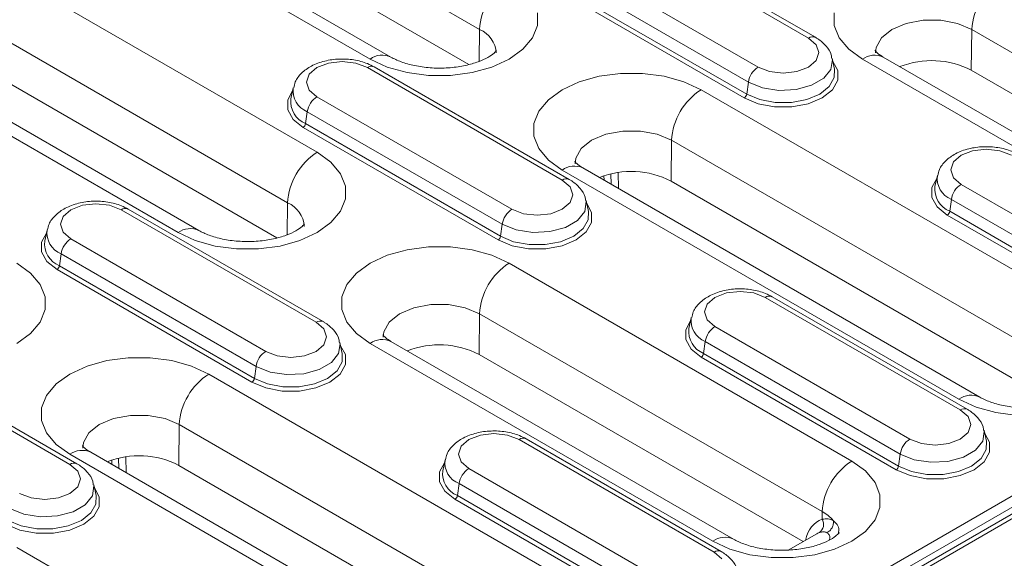
# Model space of a CAD drawing. Units: millimetres. Extents: x 0 to 2100, y 0 to 1485.
# Drawn here: x 526 to 597, y 393 to 431 of the extents above; entities that cross this region are included whole.
import ezdxf

# ---------------------------------------------------------------- set-up
doc = ezdxf.new("R2010")
doc.units = ezdxf.units.MM
doc.linetypes.add('SLD-Solid', pattern=[0])
doc.layers.add('ACO_DRAINAGE', color=7, linetype='SLD-Solid')

# ---------------------------------------------------------------- blocks, each defined once
blk = doc.blocks.new('ACO - 19310 - ISO')
at = {"layer": 'ACO_DRAINAGE', "linetype": 'SLD-Solid', "lineweight": 0}
for p, q in [((704.435, 472.352), (-2.672, 64.148)), ((-2.323, 65.637), (702.623, 472.594)), ((-2.172, 64.098), (704.935, 472.302)), ((702.801, 471.887), (-1.794, 65.133)), ((249.602, 266.635), (224.994, 280.841)), ((241.736, 264.501), (217.129, 278.707)), ((243.236, 264.65), (218.629, 278.855)), ((248.838, 264.125), (226.157, 277.218)), ((209.438, 274.267), (237.934, 257.816)), ((273.216, 266.02), (259.216, 274.103)), ((273.716, 266.07), (259.716, 274.152)), ((255.598, 272.014), (269.599, 263.932)), ((268.902, 262.855), (254.901, 270.937)), ((235.813, 254.185), (207.317, 270.636)), ((268.608, 261.726), (254.607, 269.809)), ((254.781, 270.078), (268.782, 261.996)), ((227.948, 252.051), (199.451, 268.502)), ((229.448, 252.2), (200.951, 268.65)), ((253.747, 267.84), (253.747, 266.928)), ((275.068, 266.928), (275.068, 267.84)), ((281.449, 267.293), (280.241, 267.066)), ((282.72, 267.293), (281.449, 267.293)), ((283.929, 267.066), (282.72, 267.293)), ((235.049, 251.675), (208.479, 267.013)), ((249.602, 266.635), (249.567, 264.347)), ((253.747, 266.928), (253.395, 266.038)), ((275.42, 266.038), (275.068, 266.928)), ((279.213, 266.635), (278.466, 266.042)), ((280.241, 267.066), (279.213, 266.635)), ((284.957, 266.635), (283.929, 267.066)), ((284.957, 266.635), (284.913, 263.709)), ((309.564, 252.43), (284.957, 266.635)), ((253.395, 266.038), (252.709, 265.215)), ((273.771, 265.541), (273.216, 266.02)), ((276.106, 265.215), (275.42, 266.038)), ((278.466, 266.042), (278.073, 265.344)), ((252.709, 265.215), (251.723, 264.501)), ((273.966, 264.976), (273.771, 265.541)), ((277.092, 264.501), (276.106, 265.215)), ((278.073, 265.344), (278.023, 264.948)), ((242.973, 263.932), (241.736, 264.501)), ((251.723, 264.501), (250.486, 263.932)), ((273.771, 264.411), (273.966, 264.976)), ((274.937, 264.479), (274.83, 263.772)), ((274.922, 264.558), (274.937, 264.479)), ((275.092, 263.779), (274.923, 264.556)), ((301.699, 250.296), (277.092, 264.501)), ((303.199, 250.444), (278.591, 264.65)), ((237.92, 263.897), (237.366, 263.418)), ((238.75, 264.218), (237.92, 263.897)), ((239.729, 264.33), (238.75, 264.218)), ((240.708, 264.218), (239.729, 264.33)), ((241.538, 263.897), (240.708, 264.218)), ((255.539, 255.815), (241.538, 263.897)), ((256.039, 255.864), (242.038, 263.947)), ((244.397, 263.536), (242.973, 263.932)), ((250.486, 263.932), (249.062, 263.536)), ((269.599, 263.932), (270.429, 263.611)), ((272.387, 263.611), (273.216, 263.932)), ((273.216, 263.932), (273.771, 264.411)), ((274.83, 263.772), (274.31, 263.128)), ((274.97, 264.341), (275.319, 263.7)), ((275.075, 263.176), (275.092, 263.779)), ((237.366, 263.418), (237.171, 262.853)), ((245.939, 263.333), (244.397, 263.536)), ((247.52, 263.333), (245.939, 263.333)), ((249.062, 263.536), (247.52, 263.333)), ((256.761, 262.876), (258.186, 263.272)), ((258.186, 263.272), (259.727, 263.475)), ((259.727, 263.475), (261.309, 263.475)), ((261.309, 263.475), (262.85, 263.272)), ((262.85, 263.272), (264.275, 262.876)), ((270.429, 263.611), (271.408, 263.499)), ((271.408, 263.499), (272.387, 263.611)), ((274.31, 263.128), (273.44, 262.626)), ((274.716, 262.538), (275.075, 263.176)), ((275.319, 263.7), (275.319, 262.985)), ((308.189, 250.272), (284.913, 263.709)), ((236.214, 262.433), (236.045, 261.656)), ((237.171, 262.853), (237.366, 262.288)), ((255.525, 262.307), (256.761, 262.876)), ((264.275, 262.876), (265.511, 262.307)), ((268.902, 262.855), (268.782, 261.996)), ((269.91, 262.447), (268.902, 262.855)), ((271.099, 262.263), (269.91, 262.447)), ((273.44, 262.626), (272.325, 262.325)), ((274.033, 261.996), (274.716, 262.538)), ((275.319, 262.985), (274.936, 262.305)), ((235.818, 261.578), (236.167, 262.218)), ((237.366, 262.288), (237.92, 261.809)), ((237.92, 261.809), (251.921, 253.726)), ((254.539, 261.593), (255.525, 262.307)), ((265.511, 262.307), (294.008, 245.856)), ((269.61, 261.306), (268.608, 261.726)), ((268.782, 261.996), (269.722, 261.601)), ((272.325, 262.325), (271.099, 262.263)), ((273.093, 261.601), (274.033, 261.996)), ((274.208, 261.726), (273.205, 261.306)), ((274.936, 262.305), (274.208, 261.726)), ((235.818, 260.862), (235.818, 261.578)), ((253.853, 260.77), (254.539, 261.593)), ((270.788, 261.085), (269.61, 261.306)), ((269.722, 261.601), (270.827, 261.394)), ((272.027, 261.085), (270.788, 261.085)), ((270.827, 261.394), (271.988, 261.394)), ((271.988, 261.394), (273.093, 261.601)), ((273.205, 261.306), (272.027, 261.085)), ((236.201, 260.182), (235.818, 260.862)), ((237.224, 260.732), (237.103, 259.873)), ((251.225, 252.65), (237.224, 260.732)), ((253.501, 259.88), (253.853, 260.77)), ((236.929, 259.604), (236.201, 260.182)), ((250.93, 251.521), (236.929, 259.604)), ((237.103, 259.873), (251.104, 251.79)), ((253.501, 258.968), (253.501, 259.88)), ((253.853, 258.078), (253.501, 258.968)), ((258.674, 259.106), (257.646, 258.675)), ((259.883, 259.333), (258.674, 259.106)), ((261.154, 259.333), (259.883, 259.333)), ((262.362, 259.106), (261.154, 259.333)), ((263.39, 258.675), (262.362, 259.106)), ((257.646, 258.675), (256.899, 258.082)), ((263.39, 258.675), (263.347, 255.749)), ((291.887, 242.225), (263.39, 258.675)), ((237.934, 257.816), (238.92, 257.103)), ((254.539, 257.255), (253.853, 258.078)), ((256.899, 258.082), (256.506, 257.384)), ((284.179, 257.603), (283.625, 257.124)), ((285.009, 257.923), (284.179, 257.603)), ((285.988, 258.035), (285.009, 257.923)), ((286.967, 257.923), (285.988, 258.035)), ((287.797, 257.603), (286.967, 257.923)), ((238.92, 257.103), (239.606, 256.28)), ((255.525, 256.541), (254.539, 257.255)), ((256.506, 257.384), (256.456, 256.988)), ((285.521, 240.239), (257.025, 256.69)), ((283.625, 257.124), (283.43, 256.559)), ((239.606, 256.28), (239.958, 255.39)), ((284.021, 240.091), (255.525, 256.541)), ((258.533, 256.121), (258.535, 255.818)), ((259.044, 255.524), (259.02, 256.258)), ((259.548, 256.357), (259.574, 255.218)), ((282.473, 256.139), (282.303, 255.361)), ((283.43, 256.559), (283.625, 255.993)), ((283.625, 255.993), (284.179, 255.514)), ((239.958, 255.39), (239.958, 254.477)), ((256.093, 255.336), (255.539, 255.815)), ((256.288, 254.771), (256.093, 255.336)), ((290.511, 240.067), (263.347, 255.749)), ((282.077, 255.283), (282.426, 255.924)), ((282.077, 254.568), (282.077, 255.283)), ((284.179, 255.514), (298.18, 247.432)), ((256.093, 254.206), (256.288, 254.771)), ((282.46, 253.888), (282.077, 254.568)), ((221.072, 254.012), (220.243, 253.692)), ((222.051, 254.125), (221.072, 254.012)), ((223.03, 254.012), (222.051, 254.125)), ((223.86, 253.692), (223.03, 254.012)), ((235.813, 254.185), (235.779, 251.897)), ((239.958, 254.477), (239.606, 253.587)), ((255.539, 253.726), (256.093, 254.206)), ((257.259, 254.274), (257.152, 253.567)), ((257.245, 254.353), (257.259, 254.274)), ((257.414, 253.574), (257.245, 254.351)), ((257.292, 254.136), (257.641, 253.495)), ((283.188, 253.309), (282.46, 253.888)), ((283.483, 254.438), (283.362, 253.578)), ((297.483, 246.355), (283.483, 254.438)), ((219.688, 253.213), (219.493, 252.648)), ((220.243, 253.692), (219.688, 253.213)), ((237.861, 245.61), (223.86, 253.692)), ((238.361, 245.659), (224.36, 253.742)), ((239.606, 253.587), (238.92, 252.765)), ((251.921, 253.726), (252.751, 253.406)), ((252.751, 253.406), (253.73, 253.294)), ((253.73, 253.294), (254.709, 253.406)), ((254.709, 253.406), (255.539, 253.726)), ((257.152, 253.567), (256.632, 252.923)), ((257.398, 252.971), (257.414, 253.574)), ((257.641, 253.495), (257.641, 252.78)), ((297.189, 245.227), (283.188, 253.309)), ((283.362, 253.578), (297.363, 245.496)), ((219.493, 252.648), (219.688, 252.083)), ((238.92, 252.765), (237.934, 252.051)), ((251.225, 252.65), (251.104, 251.79)), ((252.232, 252.242), (251.225, 252.65)), ((256.632, 252.923), (255.762, 252.42)), ((257.039, 252.333), (257.398, 252.971)), ((257.641, 252.78), (257.258, 252.1)), ((218.14, 251.373), (218.489, 252.013)), ((218.536, 252.228), (218.367, 251.451)), ((219.688, 252.083), (220.243, 251.604)), ((229.184, 251.482), (227.948, 252.051)), ((237.934, 252.051), (236.698, 251.482)), ((251.104, 251.79), (252.044, 251.396)), ((253.421, 252.058), (252.232, 252.242)), ((254.647, 252.12), (253.421, 252.058)), ((255.762, 252.42), (254.647, 252.12)), ((255.416, 251.396), (256.356, 251.79)), ((256.356, 251.79), (257.039, 252.333)), ((257.258, 252.1), (256.53, 251.521)), ((218.14, 250.657), (218.14, 251.373)), ((220.243, 251.604), (234.243, 243.521)), ((230.609, 251.086), (229.184, 251.482)), ((232.15, 250.883), (230.609, 251.086)), ((235.273, 251.086), (233.732, 250.883)), ((236.698, 251.482), (235.273, 251.086)), ((244.397, 250.822), (245.939, 251.025)), ((245.939, 251.025), (247.52, 251.025)), ((247.52, 251.025), (249.062, 250.822)), ((251.932, 251.101), (250.93, 251.521)), ((253.11, 250.88), (251.932, 251.101)), ((252.044, 251.396), (253.149, 251.189)), ((253.149, 251.189), (254.311, 251.189)), ((254.311, 251.189), (255.416, 251.396)), ((255.528, 251.101), (254.349, 250.88)), ((256.53, 251.521), (255.528, 251.101)), ((218.523, 249.977), (218.14, 250.657)), ((219.546, 250.527), (219.426, 249.668)), ((233.547, 242.445), (219.546, 250.527)), ((233.732, 250.883), (232.15, 250.883)), ((241.736, 249.856), (242.973, 250.425)), ((242.973, 250.425), (244.397, 250.822)), ((249.062, 250.822), (250.486, 250.425)), ((250.486, 250.425), (251.723, 249.856)), ((254.349, 250.88), (253.11, 250.88)), ((216.367, 249.856), (217.353, 249.143)), ((219.251, 249.399), (218.523, 249.977)), ((219.426, 249.668), (233.426, 241.585)), ((240.75, 249.143), (241.736, 249.856)), ((251.723, 249.856), (276.33, 235.651)), ((217.353, 249.143), (218.039, 248.32)), ((233.252, 241.316), (219.251, 249.399)), ((240.064, 248.32), (240.75, 249.143)), ((218.039, 248.32), (218.391, 247.43)), ((239.712, 247.43), (240.064, 248.32)), ((267.331, 247.718), (266.501, 247.398)), ((268.31, 247.83), (267.331, 247.718)), ((269.289, 247.718), (268.31, 247.83)), ((270.119, 247.398), (269.289, 247.718)), ((218.391, 247.43), (218.391, 246.517)), ((239.712, 246.517), (239.712, 247.43)), ((246.094, 246.883), (244.885, 246.656)), ((247.365, 246.883), (246.094, 246.883)), ((248.574, 246.656), (247.365, 246.883)), ((265.947, 246.919), (265.752, 246.354)), ((266.501, 247.398), (265.947, 246.919)), ((284.12, 239.315), (270.119, 247.398)), ((284.62, 239.365), (270.619, 247.447)), ((218.391, 246.517), (218.039, 245.627)), ((240.064, 245.627), (239.712, 246.517)), ((243.857, 246.225), (243.11, 245.631)), ((244.885, 246.656), (243.857, 246.225)), ((249.602, 246.225), (248.574, 246.656)), ((249.602, 246.225), (249.558, 243.299)), ((274.209, 232.019), (249.602, 246.225)), ((265.752, 246.354), (265.947, 245.788)), ((218.039, 245.627), (217.353, 244.805)), ((238.416, 245.131), (237.861, 245.61)), ((240.75, 244.805), (240.064, 245.627)), ((243.11, 245.631), (242.717, 244.934)), ((264.399, 245.078), (264.748, 245.719)), ((264.795, 245.934), (264.626, 245.156)), ((265.947, 245.788), (266.501, 245.309)), ((217.353, 244.805), (216.367, 244.091)), ((238.61, 244.566), (238.416, 245.131)), ((241.736, 244.091), (240.75, 244.805)), ((242.717, 244.934), (242.668, 244.538)), ((264.399, 244.363), (264.399, 245.078)), ((266.501, 245.309), (280.502, 237.227)), ((237.861, 243.521), (238.416, 244)), ((238.416, 244), (238.61, 244.566)), ((239.582, 244.069), (239.475, 243.361)), ((239.567, 244.148), (239.582, 244.069)), ((239.737, 243.368), (239.568, 244.146)), ((266.344, 229.886), (241.736, 244.091)), ((267.843, 230.034), (243.236, 244.24)), ((264.782, 243.683), (264.399, 244.363)), ((265.805, 244.232), (265.684, 243.373)), ((279.806, 236.15), (265.805, 244.232)), ((220.183, 235.405), (206.183, 243.487)), ((220.683, 235.454), (206.683, 243.537)), ((234.243, 243.521), (235.073, 243.201)), ((237.031, 243.201), (237.861, 243.521)), ((239.475, 243.361), (238.954, 242.718)), ((239.614, 243.931), (239.963, 243.29)), ((239.72, 242.766), (239.737, 243.368)), ((239.963, 243.29), (239.963, 242.575)), ((272.834, 229.862), (249.558, 243.299)), ((265.51, 243.104), (264.782, 243.683)), ((265.684, 243.373), (279.685, 235.291)), ((221.406, 242.465), (222.83, 242.862)), ((222.83, 242.862), (224.372, 243.065)), ((224.372, 243.065), (225.953, 243.065)), ((225.953, 243.065), (227.495, 242.862)), ((227.495, 242.862), (228.92, 242.465)), ((235.073, 243.201), (236.052, 243.089)), ((236.052, 243.089), (237.031, 243.201)), ((238.954, 242.718), (238.084, 242.215)), ((239.361, 242.128), (239.72, 242.766)), ((239.963, 242.575), (239.58, 241.895)), ((279.511, 235.022), (265.51, 243.104)), ((219.184, 241.183), (220.169, 241.896)), ((220.169, 241.896), (221.406, 242.465)), ((228.92, 242.465), (230.156, 241.896)), ((230.156, 241.896), (258.652, 225.446)), ((233.547, 242.445), (233.426, 241.585)), ((234.555, 242.037), (233.547, 242.445)), ((235.743, 241.853), (234.555, 242.037)), ((236.969, 241.915), (235.743, 241.853)), ((238.084, 242.215), (236.969, 241.915)), ((238.678, 241.585), (239.361, 242.128)), ((239.58, 241.895), (238.852, 241.316)), ((218.497, 240.36), (219.184, 241.183)), ((234.254, 240.896), (233.252, 241.316)), ((233.426, 241.585), (234.366, 241.191)), ((234.366, 241.191), (235.471, 240.984)), ((236.633, 240.984), (237.738, 241.191)), ((237.738, 241.191), (238.678, 241.585)), ((238.852, 241.316), (237.85, 240.896)), ((235.433, 240.675), (234.254, 240.896)), ((236.672, 240.675), (235.433, 240.675)), ((235.471, 240.984), (236.633, 240.984)), ((237.85, 240.896), (236.672, 240.675)), ((218.146, 239.47), (218.497, 240.36)), ((285.258, 239.522), (284.021, 240.091)), ((218.146, 238.557), (218.146, 239.47)), ((284.675, 238.836), (284.12, 239.315)), ((286.682, 239.126), (285.258, 239.522)), ((288.224, 238.922), (286.682, 239.126)), ((218.497, 237.667), (218.146, 238.557)), ((223.319, 238.696), (222.29, 238.265)), ((224.527, 238.923), (223.319, 238.696)), ((225.798, 238.923), (224.527, 238.923)), ((227.007, 238.696), (225.798, 238.923)), ((228.035, 238.265), (227.007, 238.696)), ((284.869, 238.271), (284.675, 238.836)), ((219.184, 236.845), (218.497, 237.667)), ((221.543, 237.671), (221.151, 236.974)), ((222.29, 238.265), (221.543, 237.671)), ((228.035, 238.265), (227.991, 235.339)), ((256.531, 221.814), (228.035, 238.265)), ((250.633, 237.625), (249.654, 237.513)), ((251.612, 237.513), (250.633, 237.625)), ((284.12, 237.227), (284.675, 237.706)), ((284.675, 237.706), (284.869, 238.271)), ((285.841, 237.775), (285.733, 237.067)), ((285.826, 237.854), (285.841, 237.775)), ((285.996, 237.074), (285.827, 237.851)), ((285.873, 237.636), (286.222, 236.996)), ((221.151, 236.974), (221.101, 236.578)), ((248.824, 237.193), (248.269, 236.714)), ((249.654, 237.513), (248.824, 237.193)), ((252.442, 237.193), (251.612, 237.513)), ((266.442, 229.11), (252.442, 237.193)), ((266.942, 229.16), (252.942, 237.242)), ((280.502, 237.227), (281.332, 236.907)), ((281.332, 236.907), (282.311, 236.794)), ((282.311, 236.794), (283.29, 236.907)), ((283.29, 236.907), (284.12, 237.227)), ((285.733, 237.067), (285.213, 236.423)), ((285.979, 236.471), (285.996, 237.074)), ((286.222, 236.996), (286.222, 236.28)), ((220.169, 236.131), (219.184, 236.845)), ((250.166, 219.829), (221.669, 236.28)), ((248.269, 236.714), (248.074, 236.148)), ((285.213, 236.423), (284.343, 235.921)), ((285.62, 235.833), (285.979, 236.471)), ((286.222, 236.28), (285.839, 235.6)), ((248.666, 219.681), (220.169, 236.131)), ((223.178, 235.711), (223.179, 235.408)), ((223.689, 235.114), (223.665, 235.847)), ((224.192, 235.946), (224.219, 234.808)), ((246.722, 234.873), (247.071, 235.514)), ((247.117, 235.729), (246.948, 234.951)), ((248.074, 236.148), (248.269, 235.583)), ((248.269, 235.583), (248.824, 235.104)), ((276.33, 235.651), (277.316, 234.937)), ((279.806, 236.15), (279.685, 235.291)), ((280.814, 235.743), (279.806, 236.15)), ((282.002, 235.559), (280.814, 235.743)), ((283.228, 235.621), (282.002, 235.559)), ((284.343, 235.921), (283.228, 235.621)), ((284.937, 235.291), (285.62, 235.833)), ((285.839, 235.6), (285.111, 235.022)), ((220.738, 234.926), (220.183, 235.405)), ((220.933, 234.36), (220.738, 234.926)), ((255.156, 219.657), (227.991, 235.339)), ((246.722, 234.158), (246.722, 234.873)), ((248.824, 235.104), (262.824, 227.022)), ((277.316, 234.937), (278.002, 234.115)), ((280.513, 234.601), (279.511, 235.022)), ((279.685, 235.291), (280.625, 234.897)), ((280.625, 234.897), (281.73, 234.689)), ((282.892, 234.689), (283.997, 234.897)), ((283.997, 234.897), (284.937, 235.291)), ((285.111, 235.022), (284.109, 234.601)), ((220.738, 233.795), (220.933, 234.36)), ((247.105, 233.478), (246.722, 234.158)), ((278.002, 234.115), (278.354, 233.225)), ((281.692, 234.38), (280.513, 234.601)), ((282.931, 234.38), (281.692, 234.38)), ((281.73, 234.689), (282.892, 234.689)), ((284.109, 234.601), (282.931, 234.38)), ((220.183, 233.316), (220.738, 233.795)), ((221.904, 233.864), (221.797, 233.156)), ((221.889, 233.943), (221.904, 233.864)), ((222.059, 233.163), (221.89, 233.941)), ((221.937, 233.726), (222.286, 233.085)), ((247.833, 232.899), (247.105, 233.478)), ((248.127, 234.027), (248.007, 233.168)), ((262.128, 225.945), (248.127, 234.027)), ((216.566, 233.316), (217.396, 232.996)), ((217.396, 232.996), (218.375, 232.884)), ((218.375, 232.884), (219.354, 232.996)), ((219.354, 232.996), (220.183, 233.316)), ((221.797, 233.156), (221.277, 232.513)), ((222.042, 232.561), (222.059, 233.163)), ((222.286, 233.085), (222.286, 232.37)), ((261.833, 224.817), (247.833, 232.899)), ((248.007, 233.168), (262.008, 225.086)), ((278.354, 233.225), (278.354, 232.312)), ((216.877, 231.832), (215.869, 232.239)), ((220.407, 232.01), (219.292, 231.71)), ((221.277, 232.513), (220.407, 232.01)), ((221.683, 231.923), (222.042, 232.561)), ((222.286, 232.37), (221.903, 231.69)), ((274.209, 232.019), (274.201, 231.474)), ((278.354, 232.312), (278.002, 231.422)), ((215.749, 231.38), (216.689, 230.986)), ((218.066, 231.648), (216.877, 231.832)), ((219.292, 231.71), (218.066, 231.648)), ((220.06, 230.986), (221, 231.38)), ((221, 231.38), (221.683, 231.923)), ((221.903, 231.69), (221.174, 231.111)), ((278.002, 231.422), (277.316, 230.599)), ((216.577, 230.691), (215.575, 231.111)), ((217.755, 230.47), (216.577, 230.691)), ((216.689, 230.986), (217.794, 230.779)), ((217.794, 230.779), (218.955, 230.779)), ((218.955, 230.779), (220.06, 230.986)), ((220.172, 230.691), (218.994, 230.47)), ((221.174, 231.111), (220.172, 230.691)), ((277.316, 230.599), (276.33, 229.886)), ((218.994, 230.47), (217.755, 230.47)), ((267.58, 229.317), (266.344, 229.886)), ((273.77, 230.402), (271.805, 229.268)), ((276.33, 229.886), (275.094, 229.317)), ((216.367, 229.446), (240.975, 215.241)), ((266.997, 228.631), (266.442, 229.11)), ((269.005, 228.92), (267.58, 229.317)), ((275.094, 229.317), (273.669, 228.92)), ((270.546, 228.717), (269.005, 228.92)), ((272.127, 228.717), (270.546, 228.717)), ((273.669, 228.92), (272.127, 228.717))]:
    blk.add_line(p, q, dxfattribs=at)
for centre, radius, start, end in [((254.217, 266.375), 4.622, 122.65205, 176.77056), ((289.572, 266.375), 4.622, 122.65214, 176.77046), ((248.832, 264.83), 1.962, 3.43822, 66.91522), ((273.509, 265.612), 0.502, 65.65149, 125.65888), ((242.608, 263.353), 1.442, 64.28414, 127.17632), ((277.967, 263.307), 1.481, 65.07342, 126.23713), ((241.831, 263.489), 0.502, 65.65016, 125.65964), ((270.448, 262.618), 1.564, 122.90672, 171.30955), ((282.068, 258.209), 6.193, 62.6445, 111.67905), ((237.81, 262.23), 1.608, 172.28631, 248.61844), ((237.753, 261.464), 1.719, 173.59334, 247.80439), ((238.77, 260.496), 1.564, 122.90672, 171.30955), ((268.005, 258.415), 4.622, 122.65205, 176.77056), ((268.395, 262.055), 0.391, 302.90916, 351.30715), ((236.717, 259.932), 0.391, 302.90793, 351.30937), ((240.428, 253.925), 4.622, 122.65213, 176.77055), ((256.4, 255.347), 1.481, 65.07354, 126.23709), ((260.501, 250.249), 6.193, 62.64448, 111.679), ((284.069, 255.935), 1.608, 172.28566, 248.61872), ((255.832, 255.407), 0.502, 65.65241, 125.65796), ((284.011, 255.17), 1.719, 173.5932, 247.80486), ((285.029, 254.201), 1.564, 122.90672, 171.30955), ((235.044, 252.38), 1.962, 3.43822, 66.91522), ((224.153, 253.284), 0.502, 65.65016, 125.65964), ((252.771, 252.413), 1.564, 122.90672, 171.30955), ((282.976, 253.637), 0.391, 302.90916, 351.30715), ((220.132, 252.025), 1.608, 172.28593, 248.61883), ((228.823, 250.856), 1.482, 65.11173, 126.22858), ((250.717, 251.849), 0.391, 302.90793, 351.30937), ((220.075, 251.259), 1.719, 173.59356, 247.8045), ((221.092, 250.291), 1.564, 122.90661, 171.30966), ((219.039, 249.727), 0.391, 302.90793, 351.30937), ((254.217, 245.965), 4.622, 122.65213, 176.77055), ((270.412, 246.99), 0.502, 65.65016, 125.65964), ((238.154, 245.202), 0.502, 65.65241, 125.65796), ((266.391, 245.73), 1.608, 172.28629, 248.61844), ((266.334, 244.965), 1.719, 173.59334, 247.80439), ((267.351, 243.996), 1.564, 122.90672, 171.30955), ((242.612, 242.896), 1.481, 65.07869, 126.23195), ((246.712, 237.799), 6.193, 62.64449, 111.67906), ((235.093, 242.208), 1.564, 122.90661, 171.30966), ((265.298, 243.432), 0.391, 302.90793, 351.30937), ((232.65, 238.005), 4.622, 122.65224, 176.77037), ((233.04, 241.644), 0.391, 302.90793, 351.30937), ((284.897, 238.896), 1.481, 65.10635, 126.23396), ((284.413, 238.907), 0.502, 65.65241, 125.65796), ((252.735, 236.785), 0.502, 65.65016, 125.65964), ((281.352, 235.914), 1.564, 122.90672, 171.30955), ((221.045, 234.936), 1.481, 65.07354, 126.23709), ((220.476, 234.997), 0.502, 65.65218, 125.65876), ((225.146, 229.839), 6.193, 62.6445, 111.67905), ((248.714, 235.525), 1.608, 172.28591, 248.61883), ((278.824, 231.759), 4.622, 122.65213, 176.77055), ((248.656, 234.76), 1.719, 173.59356, 247.8045), ((249.673, 233.791), 1.564, 122.90661, 171.30966), ((279.299, 235.35), 0.391, 302.90793, 351.30937), ((247.62, 233.227), 0.391, 302.90793, 351.30937), ((272.793, 229.476), 2.911, 40.67923, 60.90163), ((273.561, 231.103), 0.74, 306.65426, 30.12591), ((267.219, 228.69), 1.482, 65.11173, 126.22858), ((266.735, 228.702), 0.502, 65.65241, 125.65796)]:
    blk.add_arc(centre, radius, start, end, dxfattribs=at)
for centre, major_axis, ratio, start_param, end_param in [((276.258, 227.21), (-2.311, 4.15), 0.587367, 6.18352, 6.858221), ((275.728, 226.914), (-1.936, 3.501), 0.589218, 6.185284, 6.293988)]:
    blk.add_ellipse(centre, major_axis=major_axis, ratio=ratio, start_param=start_param, end_param=end_param, dxfattribs=at)
for points, knots in [([(274.887, 264.552), (274.879, 264.638), (274.846, 264.969), (274.49, 265.471), (274.066, 265.86), (273.775, 266.034), (273.716, 266.07)], [0, 0, 0, 0, 0.1325274, 0.5101042, 0.9007374, 1, 1, 1, 1]), ([(242.038, 263.947), (241.879, 264.029), (241.436, 264.258), (240.581, 264.48), (239.511, 264.545), (238.45, 264.396), (237.514, 264.049), (236.806, 263.532), (236.361, 262.982), (236.28, 262.586), (236.25, 262.443)], [0, 0, 0, 0, 0.081186, 0.226208, 0.371082, 0.516941, 0.665973, 0.803162, 0.928712, 1, 1, 1, 1]), ([(250.817, 265.119), (250.82, 265.125), (250.828, 265.141), (250.672, 264.944), (250.235, 264.634), (249.521, 264.3), (248.589, 264.029), (247.499, 263.866), (246.331, 263.841), (245.186, 263.965), (244.169, 264.217), (243.549, 264.475), (243.29, 264.62), (243.236, 264.65)], [0, 0, 0, 0, 0.049371, 0.14317, 0.240407, 0.338944, 0.440843, 0.546257, 0.653935, 0.762248, 0.869093, 0.973053, 1, 1, 1, 1]), ([(278.591, 264.65), (278.498, 264.707), (278.23, 264.872), (278.006, 265.103), (277.998, 265.122), (277.994, 265.13)], [0, 0, 0, 0, 0.224234, 0.64291, 1, 1, 1, 1]), ([(288.297, 257.652), (288.138, 257.735), (287.695, 257.964), (286.84, 258.185), (285.77, 258.25), (284.709, 258.101), (283.773, 257.754), (283.065, 257.238), (282.619, 256.687), (282.539, 256.292), (282.509, 256.148)], [0, 0, 0, 0, 0.081186, 0.226208, 0.371082, 0.516941, 0.665973, 0.803162, 0.928712, 1, 1, 1, 1]), ([(257.025, 256.69), (256.931, 256.747), (256.663, 256.912), (256.439, 257.143), (256.431, 257.162), (256.428, 257.17)], [0, 0, 0, 0, 0.224233, 0.64291, 1, 1, 1, 1]), ([(257.209, 254.347), (257.201, 254.433), (257.168, 254.764), (256.813, 255.266), (256.388, 255.654), (256.098, 255.829), (256.039, 255.864)], [0, 0, 0, 0, 0.1325282, 0.5101047, 0.9007375, 1, 1, 1, 1]), ([(224.36, 253.742), (224.201, 253.824), (223.759, 254.053), (222.903, 254.275), (221.834, 254.339), (220.772, 254.191), (219.837, 253.843), (219.129, 253.327), (218.683, 252.777), (218.602, 252.381), (218.573, 252.238)], [0, 0, 0, 0, 0.081187, 0.226208, 0.371082, 0.516941, 0.665973, 0.803162, 0.928712, 1, 1, 1, 1]), ([(237.028, 252.669), (237.031, 252.675), (237.04, 252.691), (236.884, 252.494), (236.446, 252.184), (235.732, 251.85), (234.801, 251.579), (233.71, 251.415), (232.543, 251.391), (231.398, 251.515), (230.38, 251.767), (229.76, 252.025), (229.501, 252.17), (229.448, 252.2)], [0, 0, 0, 0, 0.05011, 0.143836, 0.240998, 0.339458, 0.441278, 0.546609, 0.654204, 0.762433, 0.869195, 0.973074, 1, 1, 1, 1]), ([(270.619, 247.447), (270.46, 247.53), (270.018, 247.759), (269.162, 247.98), (268.093, 248.045), (267.031, 247.896), (266.096, 247.549), (265.388, 247.033), (264.942, 246.482), (264.861, 246.087), (264.832, 245.943)], [0, 0, 0, 0, 0.0811864, 0.2262084, 0.3710818, 0.5169412, 0.665973, 0.8031615, 0.9287125, 1, 1, 1, 1]), ([(239.532, 244.142), (239.523, 244.228), (239.49, 244.559), (239.135, 245.061), (238.71, 245.449), (238.42, 245.624), (238.361, 245.659)], [0, 0, 0, 0, 0.1325282, 0.5101047, 0.9007375, 1, 1, 1, 1]), ([(243.236, 244.24), (243.143, 244.297), (242.875, 244.462), (242.651, 244.693), (242.643, 244.712), (242.639, 244.72)], [0, 0, 0, 0, 0.224233, 0.64291, 1, 1, 1, 1]), ([(293.102, 240.709), (293.105, 240.714), (293.114, 240.73), (292.958, 240.534), (292.52, 240.224), (291.806, 239.889), (290.874, 239.618), (289.784, 239.455), (288.616, 239.431), (287.471, 239.554), (286.454, 239.807), (285.834, 240.065), (285.575, 240.209), (285.521, 240.239)], [0, 0, 0, 0, 0.050111, 0.143837, 0.240998, 0.339458, 0.441278, 0.546609, 0.654204, 0.762433, 0.869195, 0.973074, 1, 1, 1, 1]), ([(285.791, 237.847), (285.782, 237.933), (285.749, 238.265), (285.394, 238.766), (284.969, 239.155), (284.679, 239.33), (284.62, 239.365)], [0, 0, 0, 0, 0.132528, 0.510105, 0.900737, 1, 1, 1, 1]), ([(252.942, 237.242), (252.783, 237.324), (252.34, 237.554), (251.484, 237.775), (250.415, 237.84), (249.353, 237.691), (248.418, 237.344), (247.71, 236.828), (247.264, 236.277), (247.183, 235.882), (247.154, 235.738)], [0, 0, 0, 0, 0.0811866, 0.2262083, 0.3710817, 0.5169411, 0.6659729, 0.8031624, 0.9287125, 1, 1, 1, 1]), ([(221.669, 236.28), (221.576, 236.337), (221.308, 236.502), (221.084, 236.733), (221.076, 236.752), (221.072, 236.76)], [0, 0, 0, 0, 0.224233, 0.64291, 1, 1, 1, 1]), ([(221.854, 233.937), (221.845, 234.023), (221.813, 234.354), (221.457, 234.856), (221.033, 235.244), (220.742, 235.419), (220.683, 235.454)], [0, 0, 0, 0, 0.1325282, 0.5101047, 0.9007375, 1, 1, 1, 1]), ([(274.201, 231.474), (274.351, 231.491), (274.653, 231.524), (274.885, 231.424), (275.001, 231.373)], [0, 0, 0, 0, 0.498117, 1, 1, 1, 1]), ([(274.534, 230.514), (274.606, 230.554), (274.756, 230.636), (274.921, 230.855), (275.016, 231.115), (275.006, 231.289), (275.001, 231.373)], [0, 0, 0, 0, 0.2419108, 0.4999916, 0.7580754, 1, 1, 1, 1]), ([(275.001, 231.373), (275.097, 231.286), (275.296, 231.106), (275.454, 230.762), (275.372, 230.505), (275.339, 230.402)], [0, 0, 0, 0, 0.358479, 0.745175, 1, 1, 1, 1]), ([(274.534, 230.514), (274.462, 230.54), (274.313, 230.594), (274.108, 230.538), (274.003, 230.51)], [0, 0, 0, 0, 0.484022, 1, 1, 1, 1]), ([(275.424, 230.503), (275.427, 230.509), (275.436, 230.525), (275.28, 230.329), (274.842, 230.019), (274.128, 229.684), (273.197, 229.413), (272.106, 229.25), (270.939, 229.226), (269.794, 229.349), (268.776, 229.602), (268.156, 229.86), (267.897, 230.004), (267.843, 230.034)], [0, 0, 0, 0, 0.05011, 0.143836, 0.240998, 0.339458, 0.441278, 0.546609, 0.654204, 0.762432, 0.869195, 0.973074, 1, 1, 1, 1]), ([(274.702, 229.972), (274.72, 230.012), (274.785, 230.158), (274.712, 230.363), (274.593, 230.463), (274.534, 230.514)], [0, 0, 0, 0, 0.158457, 0.577821, 1, 1, 1, 1]), ([(268.113, 227.642), (268.104, 227.728), (268.071, 228.06), (267.716, 228.561), (267.291, 228.95), (267.001, 229.124), (266.942, 229.16)], [0, 0, 0, 0, 0.132528, 0.510105, 0.900737, 1, 1, 1, 1])]:
    blk.add_open_spline(points, degree=3, knots=knots, dxfattribs=at)

msp = doc.modelspace()

# ---------------------------------------------------------------- block references
at = {"layer": 'ACO_DRAINAGE'}
msp.add_blockref('ACO - 19310 - ISO', (309.856, 164.038), dxfattribs=at)

doc.saveas('drawing.dxf')
